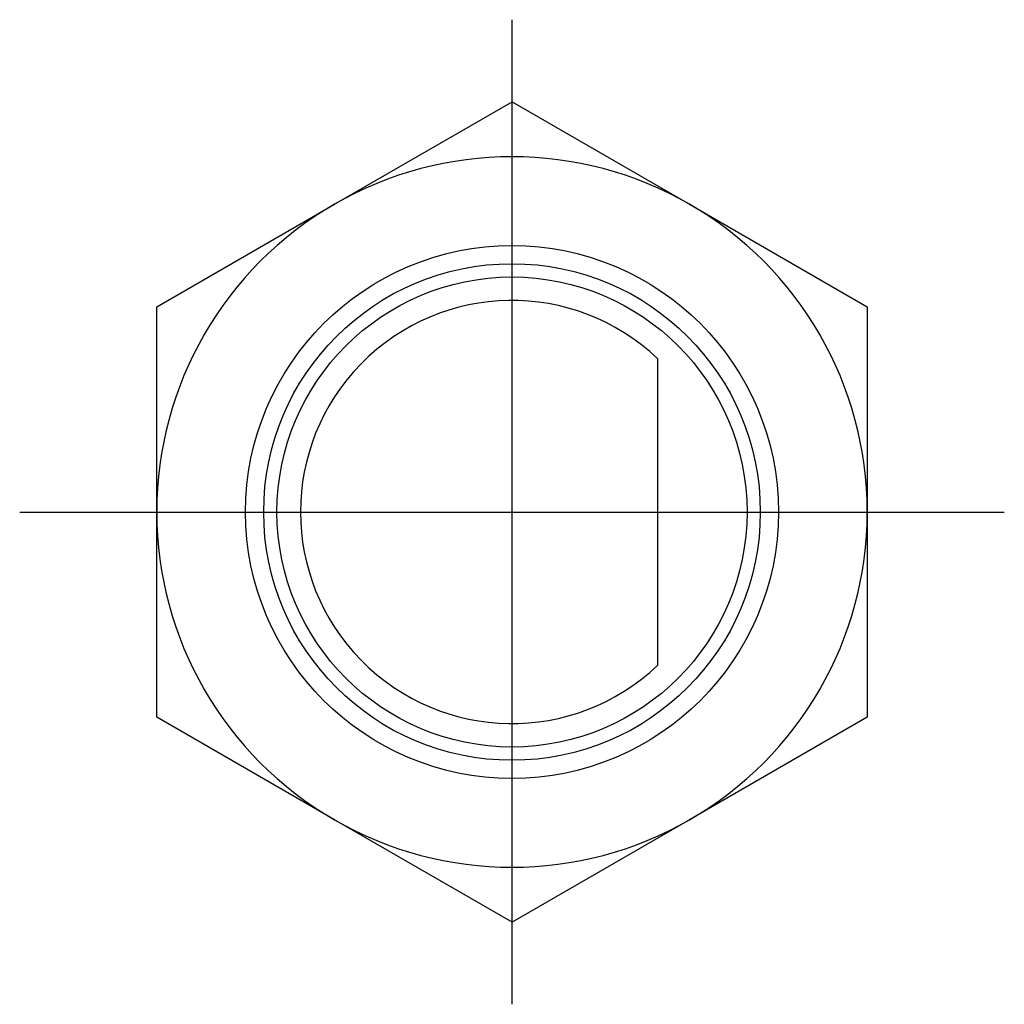
# Model space of a CAD drawing. Extents: x -0.65 to 0.65, y -0.65 to 0.65.
import ezdxf

# ---------------------------------------------------------------- set-up
doc = ezdxf.new("R2010")
doc.units = 0
doc.header["$MEASUREMENT"] = 0
doc.linetypes.add('CENTER2', pattern=[28.575, 19.05, -3.175, 3.175, -3.175])
doc.layers.add('TRDETAIL3', color=7, linetype='CONTINUOUS')
doc.layers.add('TRMODEL1', color=7, linetype='CONTINUOUS')

msp = doc.modelspace()

# ---------------------------------------------------------------- linework, layer by layer
at = {"layer": 'TRDETAIL3', "color": 4, "linetype": 'CENTER2'}
for p, q in [((0, -0.654633), (0, 0.654633)), ((-0.654633, 0), (0.654633, 0))]:
    msp.add_line(p, q, dxfattribs=at)
at = {"layer": 'TRMODEL1', "color": 7, "linetype": 'CONTINUOUS'}
for p, q in [((-0.23622, 0.409146), (0, 0.545528)), ((0, 0.545528), (0.23622, 0.409146)), ((0, 0.545528), (0.23622, 0.409146)), ((-0.472441, 0.272764), (-0.23622, 0.409146)), ((0.23622, 0.409146), (0.472441, 0.272764)), ((-0.472441, 0), (-0.472441, 0.272764)), ((-0.472441, 0), (-0.472441, 0.272764)), ((0.472441, 0.272764), (0.472441, 0)), ((0.472441, 0.272764), (0.472441, 0)), ((0.19375, -0.203869), (0.19375, 0.203869)), ((-0.472441, -0.272764), (-0.472441, 0)), ((-0.472441, -0.272764), (-0.472441, 0)), ((0.472441, 0), (0.472441, -0.272764)), ((0.472441, 0), (0.472441, -0.272764)), ((-0.23622, -0.409146), (-0.472441, -0.272764)), ((0.472441, -0.272764), (0.23622, -0.409146)), ((0.472441, -0.272764), (0.23622, -0.409146)), ((0, -0.545528), (-0.23622, -0.409146)), ((0, -0.545528), (-0.23622, -0.409146)), ((0.23622, -0.409146), (0, -0.545528))]:
    msp.add_line(p, q, dxfattribs=at)
for radius in [0.354331, 0.330177, 0.3125]:
    msp.add_circle((0, 0), radius, dxfattribs=at)
for radius, start, end in [(0.472441, 60, 120), (0.472441, 120, 180), (0.472441, 0, 60), (0.28125, 46.457781, 313.542219), (0.472441, 180, 240), (0.472441, 300, 0), (0.472441, 240, 300)]:
    msp.add_arc((0, 0), radius, start, end, dxfattribs=at)

doc.saveas('drawing.dxf')
